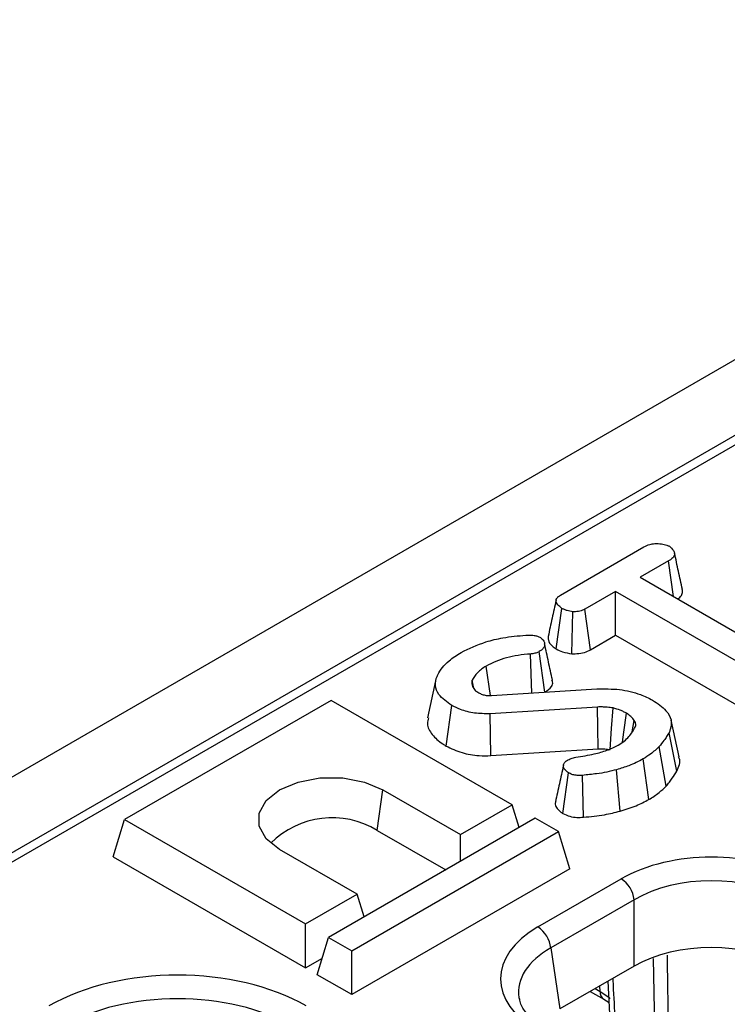
# Model space of a CAD drawing. Units: millimetres. Extents: x 8 to 418, y -29 to 291.
# Drawn here: x 308 to 313, y 166 to 174 of the extents above; entities that cross this region are included whole.
import ezdxf

# ---------------------------------------------------------------- set-up
doc = ezdxf.new("R2010")
doc.units = ezdxf.units.MM

msp = doc.modelspace()

# ---------------------------------------------------------------- linework, layer by layer
at = {"color": 7, "linetype": 'Continuous', "lineweight": 25}
for p, q in [((350.982325, 192.826598), (250.068086, 134.570048)), ((351.344445, 192.444322), (250.430205, 134.187772)), ((341.406493, 186.63295), (301.258545, 163.456033)), ((311.925021, 169.226145), (312.577781, 169.602975)), ((312.76919, 169.492822), (312.547622, 169.364914)), ((312.809057, 169.21399), (312.76919, 169.492822)), ((312.547622, 169.364914), (313.701747, 168.698652)), ((312.356512, 169.254588), (312.115833, 169.115647)), ((313.510637, 168.588326), (312.356512, 169.254588)), ((312.356512, 168.911554), (312.356512, 169.254588)), ((311.891236, 168.805013), (311.93607, 169.122198)), ((312.015211, 168.767143), (312.022368, 169.095134)), ((312.159237, 168.79767), (312.115833, 169.115647)), ((312.159237, 168.79767), (312.356512, 168.911554)), ((312.356512, 168.911554), (313.466682, 168.270667)), ((311.802747, 168.466175), (311.758457, 168.783499)), ((311.700271, 168.459816), (311.690673, 168.765054)), ((311.376693, 168.440002), (311.344286, 168.670243)), ((310.948787, 168.554385), (310.886161, 168.26658)), ((311.24674, 168.496297), (311.233801, 168.559573)), ((311.236488, 168.511822), (311.257092, 168.480621)), ((311.385494, 168.440283), (312.210551, 168.491481)), ((310.132401, 168.402482), (308.516157, 167.469444)), ((311.546615, 167.586074), (310.132401, 168.402482)), ((311.030853, 168.045111), (311.075538, 168.362366)), ((312.214732, 168.350471), (311.374744, 168.297895)), ((311.380925, 167.970093), (311.374744, 168.297895)), ((312.484688, 168.155309), (312.502293, 168.245835)), ((312.852313, 167.960814), (312.789774, 168.248167)), ((312.834667, 167.848068), (312.774027, 168.149645)), ((311.380925, 167.970093), (312.218755, 168.022534)), ((312.752449, 167.731756), (312.696986, 168.040698)), ((312.615585, 167.626869), (312.571271, 167.944336)), ((312.3908, 167.535843), (312.363439, 167.860213)), ((311.944457, 167.517636), (311.988685, 167.835217)), ((312.106299, 167.488138), (312.09708, 167.815738)), ((310.491933, 167.385376), (310.536463, 167.702704)), ((310.536463, 167.702704), (311.142554, 167.352814)), ((311.142554, 167.352814), (311.546615, 167.586074)), ((311.601118, 167.407604), (311.546615, 167.586074)), ((308.427099, 167.177822), (308.516157, 167.469444)), ((308.516157, 167.469444), (309.930371, 166.653036)), ((311.728443, 167.481107), (310.112198, 166.548069)), ((311.91027, 167.37614), (311.728443, 167.481107)), ((310.491933, 167.385376), (311.027273, 167.076331)), ((310.294026, 166.443103), (311.91027, 167.37614)), ((311.142554, 167.142881), (311.142554, 167.352814)), ((311.999329, 167.084519), (311.91027, 167.37614)), ((310.334432, 166.886296), (309.72834, 167.236185)), ((308.427099, 167.177822), (309.930371, 166.310002)), ((311.999329, 167.084519), (310.294026, 166.100068)), ((311.748062, 166.629724), (312.400704, 167.006486)), ((309.930371, 166.653036), (310.334432, 166.886296)), ((310.388935, 166.707826), (310.334432, 166.886296)), ((312.501335, 166.841911), (311.848693, 166.465149)), ((312.501335, 166.323446), (312.501335, 166.841911)), ((309.930371, 166.310002), (309.930371, 166.653036)), ((310.02314, 166.256448), (310.112198, 166.548069)), ((310.112198, 166.548069), (310.294026, 166.443103)), ((311.848693, 166.465149), (311.920935, 165.988388)), ((309.930371, 166.310002), (310.062851, 166.386481)), ((310.294026, 166.100068), (310.294026, 166.443103)), ((312.501335, 166.323446), (311.920935, 165.988388)), ((310.294026, 166.100068), (310.02314, 166.256448)), ((312.295669, 166.204717), (312.326021, 165.636941)), ((312.158188, 166.125351), (312.263975, 166.064281)), ((312.263975, 166.064281), (312.304595, 166.037739))]:
    msp.add_line(p, q, dxfattribs=at)
at = {"color": 8, "linetype": 'Continuous', "lineweight": 25}
for p, q in [((312.67059, 165.367978), (312.652812, 166.381961)), ((312.234444, 166.125652), (312.233122, 166.16861)), ((312.196577, 166.147512), (312.234444, 166.125652))]:
    msp.add_line(p, q, dxfattribs=at)
at = {"color": 7, "linetype": 'Continuous', "lineweight": 25, "flags": 128}
for points in [[(312.218755, 168.022534), (312.216709, 168.189589), (312.214732, 168.350471)], [(312.312997, 168.017194), (312.324849, 168.183006), (312.336266, 168.342714)], [(312.410657, 168.075791), (312.421503, 168.154013), (312.441974, 168.301687)], [(309.72834, 167.236185), (309.623255, 167.319682), (309.568008, 167.41784), (309.568008, 167.521049), (309.623255, 167.619206), (309.72834, 167.702704), (309.872978, 167.763368), (310.04301, 167.795262), (310.221793, 167.795262), (310.391825, 167.763368), (310.536463, 167.702704)]]:
    msp.add_lwpolyline(points, dxfattribs=at)
at = {"color": 8, "linetype": 'Continuous', "lineweight": 25, "flags": 128}
msp.add_lwpolyline([(312.234444, 166.125652), (312.302108, 166.07973), (312.31388, 166.069974)], dxfattribs=at)
at = {"color": 7, "linetype": 'Continuous', "lineweight": 25}
for centre, radius, start, end in [((310.139549, 166.80403), 0.679807, 58.7777266, 134.994052), ((312.280458, 166.819908), 0.22197, 5.6889994, 57.1991371), ((311.627817, 166.443146), 0.22197, 5.6889994, 57.1991371)]:
    msp.add_arc(centre, radius, start, end, dxfattribs=at)
at = {"color": 8, "linetype": 'Continuous', "lineweight": 25}
msp.add_arc((312.303635, 166.121241), 0.069332, 176.3522741, 235.86329, dxfattribs=at)
at = {"color": 7, "linetype": 'Continuous', "lineweight": 25}
for centre, major_axis, ratio, start_param, end_param in [((313.10512, 166.59361), (1, 0), 0.58168964, 0.78919626, 2.35239639), ((313.10512, 166.476962), (0.857143, 0), 0.59986209, 0.78919626, 2.35239639), ((312.463262, 166.223074), (1.007625, 0), 0.57291909, 2.35999259, 3.92319272), ((313.10512, 165.969552), (0.857143, 0), 0.58168964, 0.78919626, 2.35239639), ((308.930653, 165.42161), (1.428571, 0), 0.58168964, 0.78919626, 2.35239639), ((308.930653, 165.304961), (1.285714, 0), 0.59380461, 0.78919626, 2.35239639), ((312.463262, 166.106425), (0.865764, -0.021264), 0.57125088, 3.24221748, 3.27542106)]:
    msp.add_ellipse(centre, major_axis=major_axis, ratio=ratio, start_param=start_param, end_param=end_param, dxfattribs=at)
at = {"color": 8, "linetype": 'Continuous', "lineweight": 25}
msp.add_ellipse((312.463262, 166.106425), major_axis=(0.865764, -0.021264), ratio=0.57125088, start_param=2.37402203, end_param=3.24221748, dxfattribs=at)
at = {"color": 7, "linetype": 'Continuous', "lineweight": 25}
for points, knots in [([(312.577781, 169.602975), (312.592527, 169.610345), (312.617495, 169.622823), (312.667183, 169.630822), (312.712737, 169.627318), (312.752225, 169.619702), (312.770156, 169.610948), (312.776954, 169.60763)], [0, 0, 0, 0, 0.262395508, 0.444274486, 0.682208003, 0.879519093, 1, 1, 1, 1]), ([(312.776954, 169.60763), (312.788833, 169.59729), (312.809319, 169.579458), (312.820178, 169.551421), (312.813198, 169.526994), (312.793892, 169.508083), (312.776411, 169.497283), (312.76919, 169.492822)], [0, 0, 0, 0, 0.28848007, 0.49750816, 0.65404699, 0.85709499, 1, 1, 1, 1]), ([(312.878685, 169.270831), (312.868457, 169.31791), (312.848001, 169.412064), (312.827334, 169.506909), (312.817, 169.55433)], [0, 0, 0, 0, 0.50001379, 1, 1, 1, 1]), ([(312.840912, 169.195601), (312.846721, 169.199602), (312.865031, 169.212213), (312.881661, 169.238615), (312.879183, 169.260351), (312.877989, 169.270829)], [0, 0, 0, 0, 0.19398936, 0.61145686, 1, 1, 1, 1]), ([(311.890657, 169.185295), (311.880387, 169.138576), (311.859646, 169.044226), (311.839215, 168.950322), (311.828901, 168.902916)], [0, 0, 0, 0, 0.49517181, 1, 1, 1, 1]), ([(311.93607, 169.122198), (311.92443, 169.130994), (311.901162, 169.148576), (311.887872, 169.176758), (311.893619, 169.1999), (311.907356, 169.21485), (311.919661, 169.222718), (311.925021, 169.226145)], [0, 0, 0, 0, 0.28528106, 0.57027818, 0.72589308, 0.88059889, 1, 1, 1, 1]), ([(312.022368, 169.095134), (312.007064, 169.097776), (311.983554, 169.101837), (311.955098, 169.111966), (311.942461, 169.118761), (311.93607, 169.122198)], [0, 0, 0, 0, 0.47963601, 0.73683062, 1, 1, 1, 1]), ([(312.115833, 169.115647), (312.103578, 169.109762), (312.07891, 169.097915), (312.0435, 169.09514), (312.025014, 169.095134), (312.022368, 169.095134)], [0, 0, 0, 0, 0.45826196, 0.92246407, 1, 1, 1, 1]), ([(311.147801, 168.777465), (311.21006, 168.807326), (311.309319, 168.854933), (311.486129, 168.897264), (311.593852, 168.9071), (311.654242, 168.912614)], [0, 0, 0, 0, 0.42507288, 0.67769287, 1, 1, 1, 1]), ([(311.654242, 168.912614), (311.661816, 168.913053), (311.676333, 168.913894), (311.698425, 168.913794), (311.712081, 168.911299), (311.719041, 168.910028)], [0, 0, 0, 0, 0.348507554, 0.668011609, 1, 1, 1, 1]), ([(311.719041, 168.910028), (311.727875, 168.908406), (311.741292, 168.905941), (311.757316, 168.900092), (311.764828, 168.896611), (311.76861, 168.894858)], [0, 0, 0, 0, 0.48903877, 0.74270936, 1, 1, 1, 1]), ([(311.76861, 168.894858), (311.776811, 168.887781), (311.796358, 168.870912), (311.803559, 168.842266), (311.79696, 168.815092), (311.779416, 168.796664), (311.764414, 168.787241), (311.758457, 168.783499)], [0, 0, 0, 0, 0.20765775, 0.49495212, 0.68548088, 0.87510631, 1, 1, 1, 1]), ([(311.829735, 168.902918), (311.829145, 168.893641), (311.827493, 168.867673), (311.85048, 168.832641), (311.880214, 168.812485), (311.891236, 168.805013)], [0, 0, 0, 0, 0.25913113, 0.72534907, 1, 1, 1, 1]), ([(310.965649, 168.603358), (310.976791, 168.622306), (310.999099, 168.660244), (311.058435, 168.720148), (311.11475, 168.756268), (311.147801, 168.777465)], [0, 0, 0, 0, 0.291878786, 0.584415498, 1, 1, 1, 1]), ([(311.758457, 168.783499), (311.750538, 168.779617), (311.737775, 168.77336), (311.714118, 168.76763), (311.69929, 168.766001), (311.690673, 168.765054)], [0, 0, 0, 0, 0.40641106, 0.65501241, 1, 1, 1, 1]), ([(311.861928, 168.56295), (311.851786, 168.609553), (311.831503, 168.702752), (311.81089, 168.79684), (311.800584, 168.843881)], [0, 0, 0, 0, 0.50003023, 1, 1, 1, 1]), ([(311.891236, 168.805013), (311.907318, 168.796913), (311.94337, 168.778757), (311.989602, 168.771283), (312.015211, 168.767143)], [0, 0, 0, 0, 0.44608031, 1, 1, 1, 1]), ([(312.015211, 168.767143), (312.023197, 168.767116), (312.051215, 168.767021), (312.099549, 168.772242), (312.137883, 168.786443), (312.155982, 168.795958), (312.159237, 168.79767)], [0, 0, 0, 0, 0.15212699, 0.5336949, 0.91613578, 1, 1, 1, 1]), ([(311.690673, 168.765054), (311.658338, 168.761954), (311.59408, 168.755794), (311.502495, 168.736345), (311.417183, 168.708398), (311.368836, 168.683093), (311.344286, 168.670243)], [0, 0, 0, 0, 0.25146137, 0.49972587, 0.74596768, 1, 1, 1, 1]), ([(311.344286, 168.670243), (311.331521, 168.662338), (311.305959, 168.646508), (311.265335, 168.610148), (311.246382, 168.579751), (311.233801, 168.559573)], [0, 0, 0, 0, 0.251139388, 0.502899589, 1, 1, 1, 1]), ([(311.075538, 168.362366), (311.037013, 168.389836), (310.972163, 168.436077), (310.939388, 168.518824), (310.951585, 168.571302), (310.963665, 168.598836), (310.965649, 168.603358)], [0, 0, 0, 0, 0.40028142, 0.67380952, 0.94642316, 1, 1, 1, 1]), ([(311.233801, 168.559573), (311.23259, 168.555075), (311.230168, 168.546072), (311.231211, 168.52998), (311.234502, 168.518657), (311.236488, 168.511822)], [0, 0, 0, 0, 0.28355542, 0.56758525, 1, 1, 1, 1]), ([(311.802774, 168.465984), (311.822269, 168.480187), (311.854794, 168.503885), (311.86807, 168.540327), (311.860916, 168.557314), (311.858698, 168.562581)], [0, 0, 0, 0, 0.507897, 0.84739782, 1, 1, 1, 1]), ([(311.257092, 168.480621), (311.259223, 168.478937), (311.263486, 168.47557), (311.272687, 168.469155), (311.280356, 168.464757), (311.28546, 168.461831)], [0, 0, 0, 0, 0.25057819, 0.50128661, 1, 1, 1, 1]), ([(311.28546, 168.461831), (311.294378, 168.457295), (311.307762, 168.450487), (311.328552, 168.444228), (311.349553, 168.440145), (311.36898, 168.43968), (311.382496, 168.440174), (311.385494, 168.440283)], [0, 0, 0, 0, 0.32072738, 0.48131827, 0.63242251, 0.91846344, 1, 1, 1, 1]), ([(312.210551, 168.491481), (312.269738, 168.492283), (312.388181, 168.493887), (312.539093, 168.457144), (312.614907, 168.419855), (312.645924, 168.4046)], [0, 0, 0, 0, 0.37114452, 0.74272765, 1, 1, 1, 1]), ([(312.645924, 168.4046), (312.684429, 168.378091), (312.75096, 168.33229), (312.798004, 168.250068), (312.790787, 168.190525), (312.777412, 168.157902), (312.774027, 168.149645)], [0, 0, 0, 0, 0.369676, 0.63873098, 0.90856407, 1, 1, 1, 1]), ([(311.374744, 168.297895), (311.333928, 168.297984), (311.252364, 168.298163), (311.149509, 168.325418), (311.097245, 168.351523), (311.075538, 168.362366)], [0, 0, 0, 0, 0.3693275, 0.73805036, 1, 1, 1, 1]), ([(312.336266, 168.342714), (312.321225, 168.345192), (312.293982, 168.349681), (312.252842, 168.350863), (312.22747, 168.350602), (312.214732, 168.350471)], [0, 0, 0, 0, 0.38032642, 0.68888592, 1, 1, 1, 1]), ([(312.441974, 168.301687), (312.434006, 168.305839), (312.418061, 168.314147), (312.384207, 168.329268), (312.355385, 168.337352), (312.336266, 168.342714)], [0, 0, 0, 0, 0.251658063, 0.503604065, 1, 1, 1, 1]), ([(310.893793, 168.266065), (310.889159, 168.250786), (310.875697, 168.206408), (310.917559, 168.133458), (310.978047, 168.07716), (311.021819, 168.050594), (311.030853, 168.045111)], [0, 0, 0, 0, 0.18915923, 0.54942438, 0.90700174, 1, 1, 1, 1]), ([(312.502293, 168.245835), (312.498617, 168.250957), (312.491262, 168.261206), (312.472518, 168.280517), (312.454163, 168.293239), (312.441974, 168.301687)], [0, 0, 0, 0, 0.251286742, 0.502810846, 1, 1, 1, 1]), ([(312.510355, 168.193258), (312.51166, 168.197071), (312.515607, 168.208602), (312.51269, 168.22673), (312.505454, 168.240026), (312.502293, 168.245835)], [0, 0, 0, 0, 0.21770481, 0.65823467, 1, 1, 1, 1]), ([(312.377175, 168.052938), (312.392888, 168.063027), (312.424355, 168.083232), (312.47351, 168.129438), (312.495667, 168.167817), (312.510355, 168.193258)], [0, 0, 0, 0, 0.25161089, 0.50389726, 1, 1, 1, 1]), ([(312.774027, 168.149645), (312.767989, 168.139431), (312.755912, 168.119002), (312.730363, 168.08261), (312.70977, 168.056751), (312.696986, 168.040698)], [0, 0, 0, 0, 0.2749339, 0.54988126, 1, 1, 1, 1]), ([(311.030853, 168.045111), (311.070483, 168.026426), (311.14654, 167.990568), (311.272923, 167.967396), (311.350363, 167.969329), (311.380925, 167.970093)], [0, 0, 0, 0, 0.39707749, 0.76205421, 1, 1, 1, 1]), ([(312.044525, 167.956748), (312.093222, 167.964846), (312.177136, 167.9788), (312.29169, 168.009997), (312.348316, 168.038441), (312.377175, 168.052938)], [0, 0, 0, 0, 0.40407999, 0.69628573, 1, 1, 1, 1]), ([(312.218755, 168.022534), (312.227036, 168.022605), (312.244524, 168.022755), (312.276361, 168.02255), (312.299166, 168.019216), (312.312997, 168.017194)], [0, 0, 0, 0, 0.261425626, 0.552042411, 1, 1, 1, 1]), ([(312.696986, 168.040698), (312.686456, 168.030782), (312.66539, 168.010945), (312.625216, 167.977882), (312.591377, 167.956839), (312.571271, 167.944336)], [0, 0, 0, 0, 0.28858856, 0.57732842, 1, 1, 1, 1]), ([(311.988685, 167.835217), (311.976706, 167.843787), (311.955589, 167.858895), (311.946198, 167.885014), (311.948748, 167.907462), (311.96322, 167.923077), (311.975009, 167.9308), (311.978831, 167.933303)], [0, 0, 0, 0, 0.29867724, 0.5265237, 0.71625665, 0.90802732, 1, 1, 1, 1]), ([(311.978831, 167.933303), (311.988219, 167.938286), (312.002501, 167.945868), (312.025842, 167.952647), (312.038269, 167.955375), (312.044525, 167.956748)], [0, 0, 0, 0, 0.48783311, 0.74219061, 1, 1, 1, 1]), ([(312.571271, 167.944336), (312.553728, 167.934832), (312.518619, 167.915811), (312.450519, 167.886156), (312.396257, 167.86999), (312.363439, 167.860213)], [0, 0, 0, 0, 0.28299905, 0.5663577, 1, 1, 1, 1]), ([(312.834667, 167.848068), (312.851097, 167.882601), (312.869187, 167.920622), (312.851027, 167.957021), (312.849361, 167.960362)], [0, 0, 0, 0, 0.90822664, 1, 1, 1, 1]), ([(311.947705, 167.892524), (311.937264, 167.844968), (311.916379, 167.74985), (311.895807, 167.655987), (311.88552, 167.609052)], [0, 0, 0, 0, 0.49995788, 1, 1, 1, 1]), ([(312.363439, 167.860213), (312.338466, 167.853475), (312.288455, 167.839981), (312.198421, 167.826181), (312.134176, 167.819561), (312.09708, 167.815738)], [0, 0, 0, 0, 0.29651999, 0.59380998, 1, 1, 1, 1]), ([(312.752449, 167.731756), (312.760615, 167.741674), (312.777174, 167.76179), (312.805277, 167.800442), (312.823254, 167.829573), (312.834667, 167.848068)], [0, 0, 0, 0, 0.262071618, 0.531503581, 1, 1, 1, 1]), ([(312.09708, 167.815738), (312.085958, 167.815001), (312.063586, 167.813518), (312.029413, 167.817875), (312.00524, 167.826754), (311.99256, 167.833236), (311.988685, 167.835217)], [0, 0, 0, 0, 0.28313173, 0.5695147, 0.86843117, 1, 1, 1, 1]), ([(312.615585, 167.626869), (312.629708, 167.635397), (312.658296, 167.652662), (312.704857, 167.687458), (312.734171, 167.714742), (312.752449, 167.731756)], [0, 0, 0, 0, 0.26873884, 0.54400981, 1, 1, 1, 1]), ([(312.3908, 167.535843), (312.412293, 167.542084), (312.455791, 167.554715), (312.533465, 167.583433), (312.583624, 167.609964), (312.615585, 167.626869)], [0, 0, 0, 0, 0.26164045, 0.52953201, 1, 1, 1, 1]), ([(311.887686, 167.608858), (311.886451, 167.605083), (311.881655, 167.59042), (311.892531, 167.563039), (311.915327, 167.536109), (311.937094, 167.522306), (311.944457, 167.517636)], [0, 0, 0, 0, 0.11429566, 0.44399711, 0.81190876, 1, 1, 1, 1]), ([(311.944457, 167.517636), (311.961658, 167.509446), (311.993799, 167.494142), (312.052423, 167.485099), (312.088948, 167.487159), (312.106299, 167.488138)], [0, 0, 0, 0, 0.37669675, 0.70390975, 1, 1, 1, 1]), ([(312.106299, 167.488138), (312.133357, 167.490996), (312.188098, 167.496777), (312.285475, 167.508497), (312.351028, 167.525517), (312.3908, 167.535843)], [0, 0, 0, 0, 0.27768299, 0.56176282, 1, 1, 1, 1]), ([(311.819485, 165.823496), (311.79816, 165.836648), (311.736245, 165.874834), (311.662053, 165.944795), (311.614895, 166.014906), (311.608779, 166.052608), (311.606569, 166.066236)], [0, 0, 0, 0, 0.1699042, 0.49327989, 0.81683495, 1, 1, 1, 1])]:
    msp.add_open_spline(points, degree=3, knots=knots, dxfattribs=at)
at = {"color": 8, "linetype": 'Continuous', "lineweight": 25}
for points, knots in [([(312.758472, 166.40973), (312.758766, 166.391319), (312.763905, 166.069857), (312.770028, 165.690222), (312.775899, 165.328981), (312.776845, 165.270824)], [0, 0, 0, 0, 0.04850025, 0.84681645, 1, 1, 1, 1]), ([(312.333578, 166.226602), (312.335124, 166.198038), (312.346754, 165.983095), (312.358184, 165.768262), (312.368094, 165.581978)], [0, 0, 0, 0, 0.1328916, 1, 1, 1, 1])]:
    msp.add_open_spline(points, degree=3, knots=knots, dxfattribs=at)

doc.saveas('drawing.dxf')
